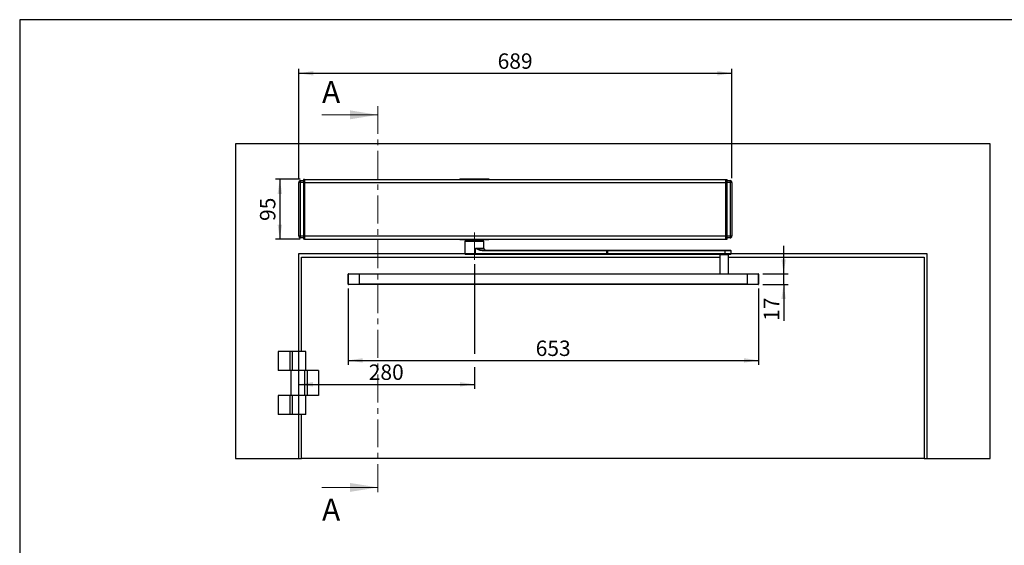
# Model space of a CAD drawing. Units: millimetres. Extents: x 70 to 2870, y 70 to 2009.
# Drawn here: x 70 to 1635, y 1174 to 2009 of the extents above; entities that cross this region are included whole.
import ezdxf

# ---------------------------------------------------------------- set-up
doc = ezdxf.new("R2010")
doc.units = ezdxf.units.MM
doc.header["$LTSCALE"] = 7
doc.linetypes.add('CENTER', pattern=[10.16, 6.35, -1.27, 1.27, -1.27])
doc.linetypes.add('CENTERX2', pattern=[20.32, 12.7, -2.54, 2.54, -2.54])
doc.layers.add('FORMAT', color=7, linetype='Continuous')
doc.styles.add('SLDTEXTSTYLE0', font='ARIAL.TTF', dxfattribs={"width": 0.948})
doc.dimstyles.new('SLDDIMSTYLE0', dxfattribs={"dimtxt": 24.5, "dimasz": 23.114, "dimexe": 0, "dimexo": 0.0625, "dimgap": 6.125, "dimtad": 1, "dimrnd": 1e-09, "dimzin": 12, "dimdsep": 46, "dimtxsty": 'SLDTEXTSTYLE0', "dimsah": 1, "dimcen": 0.09, "dimadec": 0, "dimazin": 3, "dimtfac": 1, "dimtofl": 0, "dimtmove": 0, "dimatfit": 3, "dimfxl": 1, "dimfrac": 2, "dimtolj": 1, "dimtzin": 12, "dimarcsym": 0})
doc.dimstyles.new('SLDDIMSTYLE1', dxfattribs={"dimtxt": 24.5, "dimasz": 23.114, "dimexe": 0, "dimexo": 0.0625, "dimgap": 6.125, "dimtad": 1, "dimrnd": 1e-09, "dimzin": 12, "dimdsep": 46, "dimtxsty": 'SLDTEXTSTYLE0', "dimsah": 1, "dimcen": 0.09, "dimadec": 0, "dimazin": 3, "dimtfac": 1, "dimtmove": 0, "dimatfit": 0, "dimfxl": 1, "dimfrac": 2, "dimtolj": 1, "dimtzin": 12, "dimarcsym": 0})

# ---------------------------------------------------------------- blocks, each defined once
blk = doc.blocks.new('_D')
at = {"layer": 'FORMAT'}
for p, q in [((792.8, 1620.4), (792.8, 1478.1)), ((792.8, 1457.1), (792.8, 1422.6)), ((512.8, 1429.6), (792.8, 1429.6))]:
    blk.add_line(p, q, dxfattribs=at)
for points in [[(512.8, 1429.6), (535.9, 1426.1), (535.9, 1433.2)], [(792.8, 1429.6), (769.7, 1433.2), (769.7, 1426.1)]]:
    blk.add_solid(points, dxfattribs=at)
at = {"layer": 'FORMAT', "insert": (624.7, 1461.2), "char_height": 24.5, "attachment_point": 1, "style": 'SLDTEXTSTYLE0'}
blk.add_mtext('280', dxfattribs=at)
blk = doc.blocks.new('_D_1')
at = {"layer": 'FORMAT'}
for p, q in [((591.8, 1581.9), (591.8, 1460.6)), ((1244.8, 1581.9), (1244.8, 1460.6)), ((591.8, 1467.6), (1244.8, 1467.6))]:
    blk.add_line(p, q, dxfattribs=at)
for points in [[(591.8, 1467.6), (614.9, 1464.1), (614.9, 1471.2)], [(1244.8, 1467.6), (1221.7, 1471.2), (1221.7, 1464.1)]]:
    blk.add_solid(points, dxfattribs=at)
at = {"layer": 'FORMAT', "insert": (890.2, 1499.2), "char_height": 24.5, "attachment_point": 1, "style": 'SLDTEXTSTYLE0'}
blk.add_mtext('653', dxfattribs=at)
blk = doc.blocks.new('_D_2')
at = {"layer": 'FORMAT'}
for p, q in [((515.8, 1755.4), (476.3, 1755.4)), ((483.3, 1755.4), (483.3, 1660.4)), ((515.8, 1660.4), (476.3, 1660.4))]:
    blk.add_line(p, q, dxfattribs=at)
for points in [[(483.3, 1755.4), (479.8, 1732.3), (486.9, 1732.3)], [(483.3, 1660.4), (486.9, 1683.5), (479.8, 1683.5)]]:
    blk.add_solid(points, dxfattribs=at)
at = {"layer": 'FORMAT', "insert": (451.7, 1689.2), "char_height": 24.5, "attachment_point": 1, "rotation": 90, "style": 'SLDTEXTSTYLE0'}
blk.add_mtext('95', dxfattribs=at)
blk = doc.blocks.new('_D_3')
at = {"layer": 'FORMAT'}
for p, q in [((513.3, 1757.4), (513.3, 1930.9)), ((1202.3, 1757.4), (1202.3, 1930.9)), ((513.3, 1923.9), (1202.3, 1923.9))]:
    blk.add_line(p, q, dxfattribs=at)
for points in [[(513.3, 1923.9), (536.4, 1920.3), (536.4, 1927.4)], [(1202.3, 1923.9), (1179.2, 1927.4), (1179.2, 1920.3)]]:
    blk.add_solid(points, dxfattribs=at)
at = {"layer": 'FORMAT', "insert": (829.7, 1955.5), "char_height": 24.5, "attachment_point": 1, "style": 'SLDTEXTSTYLE0'}
blk.add_mtext('689', dxfattribs=at)
blk = doc.blocks.new('_D_4')
at = {"layer": 'FORMAT'}
for p, q in [((1284.6, 1605.4), (1284.6, 1649.8)), ((1251.3, 1605.4), (1291.6, 1605.4)), ((1284.6, 1588.4), (1284.6, 1605.4)), ((1251.3, 1588.4), (1291.6, 1588.4)), ((1284.6, 1588.4), (1284.6, 1530.5))]:
    blk.add_line(p, q, dxfattribs=at)
for points in [[(1284.6, 1605.4), (1288.1, 1628.5), (1281, 1628.5)], [(1284.6, 1588.4), (1281, 1565.3), (1288.1, 1565.3)]]:
    blk.add_solid(points, dxfattribs=at)
at = {"layer": 'FORMAT', "insert": (1253, 1530.5), "char_height": 24.5, "attachment_point": 1, "rotation": 90, "style": 'SLDTEXTSTYLE0'}
blk.add_mtext('17', dxfattribs=at)

msp = doc.modelspace()

# ---------------------------------------------------------------- linework, layer by layer
at = {"color": 7, "linetype": 'CENTER', "lineweight": 18}
msp.add_line((639.277, 1871.874), (639.277, 1251.874), dxfattribs=at)
at = {"color": 7, "linetype": 'Continuous', "lineweight": 18}
for p, q in [((550.377, 1857.874), (639.277, 1857.874)), ((550.377, 1265.874), (639.277, 1265.874))]:
    msp.add_line(p, q, dxfattribs=at)
at = {"color": 7, "linetype": 'Continuous', "lineweight": 25}
for p, q in [((412.784, 1811.874), (412.784, 1311.874)), ((1612.784, 1811.874), (412.784, 1811.874)), ((1612.784, 1311.874), (1612.784, 1811.874)), ((522.784, 1755.374), (520.784, 1755.374)), ((520.784, 1755.374), (520.784, 1750.374)), ((522.784, 1755.374), (522.784, 1750.374)), ((522.784, 1755.374), (1192.784, 1755.374)), ((769.784, 1756.374), (769.784, 1755.374)), ((769.784, 1756.374), (815.784, 1756.374)), ((815.784, 1756.374), (815.784, 1755.374)), ((1192.784, 1755.374), (1194.784, 1755.374)), ((1192.784, 1750.374), (1192.784, 1755.374)), ((1194.784, 1750.374), (1194.784, 1755.374)), ((513.284, 1665.374), (513.284, 1750.374)), ((516.284, 1750.374), (513.284, 1750.374)), ((516.284, 1750.374), (516.284, 1753.374)), ((516.284, 1753.374), (520.784, 1753.374)), ((516.284, 1665.374), (516.284, 1750.374)), ((520.784, 1750.374), (516.284, 1750.374)), ((522.784, 1750.374), (520.784, 1750.374)), ((520.784, 1750.374), (520.784, 1665.374)), ((522.784, 1750.374), (522.784, 1665.374)), ((522.784, 1750.374), (1192.784, 1750.374)), ((1192.784, 1665.374), (1192.784, 1750.374)), ((1192.784, 1750.374), (1194.784, 1750.374)), ((1194.784, 1753.374), (1199.284, 1753.374)), ((1194.784, 1665.374), (1194.784, 1750.374)), ((1199.284, 1750.374), (1194.784, 1750.374)), ((1199.284, 1753.374), (1199.284, 1750.374)), ((1199.284, 1750.374), (1199.284, 1665.374)), ((1202.284, 1750.374), (1199.284, 1750.374)), ((1202.284, 1750.374), (1202.284, 1665.374)), ((513.284, 1665.374), (516.284, 1665.374)), ((516.284, 1665.374), (520.784, 1665.374)), ((516.284, 1662.374), (516.284, 1665.374)), ((520.784, 1662.374), (516.284, 1662.374)), ((520.784, 1665.374), (520.784, 1660.374)), ((522.784, 1665.374), (520.784, 1665.374)), ((522.784, 1660.374), (520.784, 1660.374)), ((522.784, 1665.374), (522.784, 1660.374)), ((522.784, 1665.374), (1192.784, 1665.374)), ((522.784, 1660.374), (1192.784, 1660.374)), ((769.784, 1660.374), (769.784, 1659.374)), ((773.011, 1659.374), (773.011, 1660.374)), ((777.784, 1660.374), (777.784, 1658.618)), ((807.784, 1658.618), (807.784, 1660.374)), ((812.558, 1660.374), (812.558, 1659.374)), ((815.784, 1659.374), (815.784, 1660.374)), ((1192.784, 1665.374), (1194.784, 1665.374)), ((1192.784, 1660.374), (1192.784, 1665.374)), ((1192.784, 1660.374), (1194.784, 1660.374)), ((1194.784, 1660.374), (1194.784, 1665.374)), ((1194.784, 1665.374), (1199.284, 1665.374)), ((1199.284, 1662.374), (1194.784, 1662.374)), ((1199.284, 1665.374), (1199.284, 1662.374)), ((1199.284, 1665.374), (1202.284, 1665.374)), ((773.011, 1659.374), (769.784, 1659.374)), ((777.784, 1659.374), (773.011, 1659.374)), ((777.784, 1658.618), (788.945, 1658.618)), ((777.984, 1656.874), (777.784, 1656.674)), ((777.784, 1656.674), (777.784, 1636.874)), ((794.537, 1656.674), (777.784, 1656.674)), ((794.514, 1656.874), (777.984, 1656.874)), ((783.411, 1656.885), (783.27, 1656.874)), ((783.561, 1658.618), (783.344, 1657.616)), ((783.611, 1658.618), (783.417, 1657.717)), ((783.417, 1657.717), (784.205, 1657.717)), ((784.382, 1658.618), (784.185, 1657.615)), ((784.669, 1658.618), (784.493, 1657.717)), ((784.493, 1657.717), (787.915, 1657.717)), ((787.915, 1657.717), (788.011, 1658.618)), ((788.051, 1657.705), (787.915, 1657.717)), ((788.153, 1657.717), (788.051, 1657.705)), ((788.248, 1658.618), (788.153, 1657.717)), ((788.153, 1657.717), (789.888, 1657.717)), ((788.945, 1658.618), (807.784, 1658.618)), ((789.888, 1657.717), (789.943, 1658.618)), ((790.481, 1658.618), (790.426, 1657.717)), ((790.426, 1657.717), (793.53, 1657.717)), ((793.53, 1657.717), (793.512, 1658.618)), ((793.677, 1657.705), (793.53, 1657.717)), ((793.83, 1657.717), (793.677, 1657.705)), ((793.812, 1658.618), (793.83, 1657.717)), ((793.83, 1657.717), (797.253, 1657.717)), ((807.584, 1656.874), (794.514, 1656.874)), ((807.784, 1656.674), (794.537, 1656.674)), ((794.537, 1636.874), (794.537, 1645.874)), ((794.537, 1645.874), (807.784, 1645.874)), ((797.253, 1657.717), (797.154, 1658.618)), ((797.642, 1658.618), (797.74, 1657.717)), ((797.74, 1657.717), (798.708, 1657.717)), ((798.708, 1657.717), (798.587, 1658.618)), ((798.78, 1657.705), (798.708, 1657.717)), ((798.774, 1658.618), (798.895, 1657.717)), ((798.895, 1657.717), (798.78, 1657.705)), ((798.895, 1657.717), (801.999, 1657.717)), ((801.999, 1657.717), (801.805, 1658.618)), ((802.214, 1657.663), (802.008, 1658.618)), ((807.784, 1656.674), (807.584, 1656.874)), ((812.558, 1659.374), (807.784, 1659.374)), ((807.784, 1645.874), (807.784, 1656.674)), ((815.784, 1659.374), (812.558, 1659.374)), ((777.784, 1636.874), (512.784, 1636.874)), ((512.784, 1636.874), (512.784, 1481.874)), ((517.784, 1481.874), (517.784, 1631.874)), ((517.784, 1631.874), (1183.043, 1631.874)), ((777.784, 1636.874), (778.784, 1635.874)), ((794.537, 1636.874), (777.784, 1636.874)), ((794.42, 1635.874), (778.784, 1635.874)), ((794.42, 1635.874), (794.537, 1636.874)), ((1003.449, 1635.874), (794.42, 1635.874)), ((1003.566, 1636.874), (794.537, 1636.874)), ((805.774, 1641.874), (805.657, 1642.874)), ((805.657, 1642.874), (1003.449, 1642.874)), ((1003.566, 1641.874), (805.774, 1641.874)), ((1003.566, 1641.874), (1003.449, 1642.874)), ((1003.449, 1642.874), (1004.477, 1642.874)), ((1003.566, 1636.874), (1003.449, 1635.874)), ((1004.477, 1635.874), (1003.449, 1635.874)), ((1003.566, 1636.874), (1003.566, 1641.874)), ((1004.615, 1641.874), (1003.566, 1641.874)), ((1003.566, 1636.874), (1004.615, 1636.874)), ((1004.477, 1642.874), (1004.615, 1641.874)), ((1004.477, 1642.874), (1191.421, 1642.874)), ((1004.477, 1635.874), (1004.615, 1636.874)), ((1191.421, 1635.874), (1004.477, 1635.874)), ((1004.615, 1641.874), (1004.615, 1636.874)), ((1191.559, 1641.874), (1004.615, 1641.874)), ((1191.559, 1636.874), (1004.615, 1636.874)), ((1183.043, 1635.374), (1183.043, 1605.374)), ((1197.043, 1635.374), (1183.043, 1635.374)), ((1185.043, 1635.874), (1185.043, 1635.374)), ((1191.559, 1641.874), (1191.421, 1642.874)), ((1191.421, 1642.874), (1200.043, 1642.874)), ((1191.421, 1635.874), (1191.559, 1636.874)), ((1200.043, 1635.874), (1191.421, 1635.874)), ((1191.559, 1636.874), (1191.559, 1641.874)), ((1201.043, 1641.874), (1191.559, 1641.874)), ((1201.043, 1636.874), (1191.559, 1636.874)), ((1195.043, 1635.374), (1195.043, 1635.874)), ((1197.043, 1605.374), (1197.043, 1635.374)), ((1197.043, 1631.874), (1507.784, 1631.874)), ((1201.043, 1641.874), (1200.043, 1642.874)), ((1200.043, 1635.874), (1201.043, 1636.874)), ((1201.043, 1636.874), (1201.043, 1641.874)), ((1512.784, 1636.874), (1201.043, 1636.874)), ((1507.784, 1631.874), (1507.784, 1311.874)), ((1512.784, 1311.874), (1512.784, 1636.874)), ((592.284, 1604.874), (591.784, 1604.874)), ((591.784, 1588.874), (591.784, 1604.874)), ((592.284, 1604.874), (592.284, 1605.374)), ((592.284, 1605.374), (609.784, 1605.374)), ((592.284, 1588.874), (592.284, 1604.874)), ((609.784, 1604.874), (592.284, 1604.874)), ((609.784, 1604.874), (609.784, 1605.374)), ((609.784, 1605.374), (1226.784, 1605.374)), ((610.284, 1604.874), (609.784, 1604.874)), ((609.784, 1588.874), (609.784, 1604.874)), ((610.284, 1588.874), (610.284, 1604.874)), ((1226.284, 1604.874), (610.284, 1604.874)), ((1226.284, 1604.874), (1226.284, 1588.874)), ((1226.784, 1604.874), (1226.284, 1604.874)), ((1226.784, 1605.374), (1226.784, 1604.874)), ((1226.784, 1605.374), (1244.284, 1605.374)), ((1226.784, 1604.874), (1226.784, 1588.874)), ((1244.284, 1604.874), (1226.784, 1604.874)), ((1244.284, 1605.374), (1244.284, 1604.874)), ((1244.284, 1604.874), (1244.284, 1588.874)), ((1244.784, 1604.874), (1244.284, 1604.874)), ((1244.784, 1604.874), (1244.784, 1588.874)), ((591.784, 1588.874), (592.284, 1588.874)), ((592.284, 1588.874), (609.784, 1588.874)), ((592.284, 1588.874), (592.284, 1588.374)), ((609.784, 1588.374), (592.284, 1588.374)), ((609.784, 1588.874), (610.284, 1588.874)), ((609.784, 1588.374), (609.784, 1588.874)), ((1226.784, 1588.374), (609.784, 1588.374)), ((1226.284, 1588.874), (610.284, 1588.874)), ((1226.284, 1588.874), (1226.784, 1588.874)), ((1226.784, 1588.874), (1244.284, 1588.874)), ((1226.784, 1588.874), (1226.784, 1588.374)), ((1244.284, 1588.374), (1226.784, 1588.374)), ((1244.284, 1588.874), (1244.784, 1588.874)), ((1244.284, 1588.874), (1244.284, 1588.374)), ((480.784, 1481.874), (480.784, 1451.874)), ((499.034, 1481.874), (480.784, 1481.874)), ((499.034, 1481.874), (499.034, 1451.874)), ((502.8, 1481.874), (499.034, 1481.874)), ((502.8, 1481.874), (502.8, 1451.874)), ((524.814, 1481.874), (502.8, 1481.874)), ((524.814, 1451.874), (524.814, 1481.874)), ((499.034, 1451.874), (480.784, 1451.874)), ((502.8, 1451.874), (499.034, 1451.874)), ((500.784, 1451.874), (500.784, 1411.874)), ((522.776, 1451.874), (502.8, 1451.874)), ((522.489, 1451.874), (522.489, 1411.874)), ((526.532, 1451.874), (522.776, 1451.874)), ((526.532, 1451.874), (526.532, 1411.874)), ((544.784, 1451.874), (526.532, 1451.874)), ((544.784, 1451.874), (544.784, 1411.874)), ((480.784, 1411.874), (480.784, 1381.874)), ((499.034, 1411.874), (480.784, 1411.874)), ((499.034, 1411.874), (499.034, 1381.874)), ((502.8, 1411.874), (499.034, 1411.874)), ((502.8, 1411.874), (502.8, 1381.874)), ((522.776, 1411.874), (502.8, 1411.874)), ((526.532, 1411.874), (522.776, 1411.874)), ((524.814, 1381.874), (524.814, 1411.874)), ((544.784, 1411.874), (526.532, 1411.874)), ((499.034, 1381.874), (480.784, 1381.874)), ((502.8, 1381.874), (499.034, 1381.874)), ((524.814, 1381.874), (502.8, 1381.874)), ((512.784, 1381.874), (512.784, 1311.874)), ((517.784, 1311.874), (517.784, 1381.874)), ((412.784, 1311.874), (512.784, 1311.874)), ((512.784, 1311.874), (517.784, 1311.874)), ((1507.784, 1311.874), (517.784, 1311.874)), ((1507.784, 1311.874), (1512.784, 1311.874)), ((1512.784, 1311.874), (1612.784, 1311.874))]:
    msp.add_line(p, q, dxfattribs=at)
at = {"color": 7, "linetype": 'Continuous', "lineweight": 25, "flags": 128}
for points in [[(783.357, 1657.664), (783.36, 1657.673), (783.417, 1657.717)], [(784.199, 1657.682), (784.089, 1657.383), (783.904, 1657.147), (783.793, 1657.056), (783.679, 1656.987), (783.573, 1656.938), (783.484, 1656.907), (783.423, 1656.888), (783.399, 1656.879), (783.419, 1656.875), (783.492, 1656.874), (783.578, 1656.874)], [(784.221, 1657.717), (784.199, 1657.673), (784.212, 1657.66), (784.244, 1657.655), (784.291, 1657.66), (784.346, 1657.672), (784.414, 1657.691), (784.493, 1657.717)], [(784.225, 1656.874), (784.272, 1656.889), (784.319, 1656.936), (784.362, 1657.011), (784.401, 1657.113), (784.435, 1657.24), (784.462, 1657.385), (784.482, 1657.546), (784.493, 1657.717)], [(787.411, 1656.874), (787.683, 1656.936), (787.917, 1657.113)], [(787.705, 1657.113), (787.564, 1656.936), (787.411, 1656.874)], [(787.915, 1657.717), (787.825, 1657.385), (787.705, 1657.113)], [(787.917, 1657.113), (788.082, 1657.385), (788.153, 1657.717)], [(790.908, 1656.874), (790.822, 1656.889), (790.739, 1656.936), (790.661, 1657.011), (790.591, 1657.113), (790.531, 1657.24), (790.482, 1657.385), (790.447, 1657.546), (790.426, 1657.717)], [(793.53, 1657.717), (793.533, 1657.385), (793.588, 1657.113)], [(793.588, 1657.113), (793.683, 1656.936), (793.798, 1656.874)], [(793.798, 1656.874), (793.833, 1656.936), (793.856, 1657.113)], [(793.856, 1657.113), (793.858, 1657.385), (793.83, 1657.717)], [(805.657, 1642.874), (803.851, 1643.01), (802, 1643.37), (800.1, 1643.895), (798.792, 1644.32), (797.324, 1644.836), (796.986, 1644.959), (796.642, 1645.086), (796.291, 1645.216), (795.933, 1645.349), (794.903, 1645.737), (794.637, 1645.837), (794.567, 1645.863), (794.547, 1645.871), (794.541, 1645.873), (794.537, 1645.874)], [(805.774, 1641.874), (803.789, 1642.053), (801.816, 1642.532), (799.867, 1643.236), (799.028, 1643.596), (798.125, 1644.015), (797.16, 1644.49), (795.843, 1645.174), (795.605, 1645.301), (795.387, 1645.417), (795.19, 1645.524), (794.714, 1645.78), (794.589, 1645.847), (794.554, 1645.866), (794.543, 1645.871), (794.537, 1645.874)], [(797.253, 1657.717), (797.241, 1657.546), (797.221, 1657.385), (797.194, 1657.24), (797.16, 1657.113), (797.121, 1657.011), (797.078, 1656.936), (797.032, 1656.889), (796.984, 1656.874)], [(798.708, 1657.717), (798.802, 1657.385), (799, 1657.113)], [(799.167, 1657.113), (799.005, 1657.385), (798.895, 1657.717)], [(799, 1657.113), (799.275, 1656.936), (799.591, 1656.874)], [(799.591, 1656.874), (799.369, 1656.936), (799.167, 1657.113)], [(801.999, 1657.717), (802.02, 1657.546), (802.055, 1657.385), (802.104, 1657.24), (802.164, 1657.113), (802.234, 1657.011), (802.312, 1656.936), (802.395, 1656.889), (802.481, 1656.874)], [(801.999, 1657.717), (802.071, 1657.69), (802.13, 1657.671), (802.173, 1657.659), (802.201, 1657.655), (802.213, 1657.659), (802.21, 1657.671), (802.189, 1657.69), (802.151, 1657.717)], [(803.015, 1656.874), (803.054, 1656.874), (803.08, 1656.875), (803.079, 1656.875)]]:
    msp.add_lwpolyline(points, dxfattribs=at)
at = {"color": 7, "linetype": 'Continuous', "lineweight": 25}
for centre, radius, start, end in [((516.284, 1750.374), 3, 90, 180), ((1199.284, 1750.374), 3, 0, 90), ((516.284, 1665.374), 3, 180, 270), ((1199.284, 1665.374), 3, 270, 0), ((782.389, 1657.86), 0.986, 269.544089, 348.499997), ((782.501, 1657.791), 0.919, 273.373747, 355.382708), ((787.227, 1658.013), 1.019, 297.994355, 313.216718), ((787.459, 1657.213), 0.469, 347.725264, 7.013291), ((786.707, 1657.862), 1.353, 334.10479, 353.350638), ((788.972, 1657.791), 0.919, 273.373747, 355.382708), ((790.157, 1658.251), 0.598, 243.277285, 296.722716), ((792.29, 1658.165), 1.671, 320.989228, 327.624311), ((800.034, 1657.837), 6.358, 181.186193, 185.106872), ((794.559, 1657.965), 1.104, 218.980367, 230.471253), ((797.496, 1658.132), 0.481, 239.525891, 300.47411), ((798.706, 1657.848), 0.974, 187.714335, 269.103389), ((799.913, 1657.877), 1.146, 188.63385, 211.938657), ((799.293, 1657.315), 0.355, 187.15919, 214.508245), ((799.582, 1657.956), 0.939, 226.887151, 243.805808), ((803.206, 1657.885), 1.016, 192.614179, 261.832625), ((810.784, 1645.874), 3, 180, 270), ((592.284, 1604.874), 0.5, 90, 180), ((609.784, 1604.874), 0.5, 0, 90), ((1226.784, 1604.874), 0.5, 90, 180), ((1244.284, 1604.874), 0.5, 0, 90), ((592.284, 1588.874), 0.5, 180, 270), ((609.784, 1588.874), 0.5, 270, 0), ((1226.784, 1588.874), 0.5, 180, 270), ((1244.284, 1588.874), 0.5, 270, 0)]:
    msp.add_arc(centre, radius, start, end, dxfattribs=at)
at = {"color": 7, "linetype": 'Continuous', "lineweight": 18}
for points in [[(639.277, 1857.874), (594.827, 1864.986), (594.827, 1850.762)], [(639.277, 1265.874), (594.827, 1272.986), (594.827, 1258.762)]]:
    msp.add_solid(points, dxfattribs=at)
at = {"layer": 'FORMAT'}
for p, q in [((2869.607, 2009), (69.607, 2009)), ((69.607, 2009), (69.607, 70))]:
    msp.add_line(p, q, dxfattribs=at)
at = {"layer": 'FORMAT', "linetype": 'CENTERX2', "lineweight": 18}
msp.add_line((792.784, 1627.374), (792.784, 1670.674), dxfattribs=at)
at = {"layer": 'FORMAT', "lineweight": 25}
msp.add_line((512.784, 1485.893), (512.784, 1379.826), dxfattribs=at)

# ---------------------------------------------------------------- texts
at = {"color": 7, "linetype": 'Continuous', "char_height": 35, "attachment_point": 1, "style": 'SLDTEXTSTYLE0'}
for insert in [(550.377, 1911.563), (550.377, 1247.996)]:
    msp.add_mtext('A', dxfattribs=dict(at, insert=insert))

# ---------------------------------------------------------------- dimensions: what is measured, and where the dimension line sits
at = {"layer": 'FORMAT'}
for base, p1, p2, picture, middle in [((1202.284, 1923.874), (513.284, 1750.374), (1202.284, 1750.374), '_D_3', (857.784, 1923.874)), ((792.784, 1429.616), (512.784, 1379.826), (792.784, 1627.374), '_D', (652.784, 1429.616)), ((1244.784, 1467.622), (591.784, 1588.874), (1244.784, 1588.874), '_D_1', (918.284, 1467.622))]:
    dim = msp.add_linear_dim(base=base, p1=p1, p2=p2, dimstyle='SLDDIMSTYLE0', dxfattribs=at)
    dim.commit()
    dim.dimension.update_dxf_attribs({"geometry": picture, "text_midpoint": middle, "dimtype": 160})
for base, p1, p2, dimstyle, picture, middle in [((483.317, 1660.374), (522.784, 1755.374), (522.784, 1660.374), 'SLDDIMSTYLE0', '_D_2', (483.317, 1707.874)), ((1284.593, 1605.374), (1244.284, 1588.374), (1244.284, 1605.374), 'SLDDIMSTYLE1', '_D_4', (1284.593, 1549.256))]:
    dim = msp.add_linear_dim(base=base, p1=p1, p2=p2, angle=90, dimstyle=dimstyle, dxfattribs=at)
    dim.commit()
    dim.dimension.update_dxf_attribs({"geometry": picture, "text_midpoint": middle, "dimtype": 160})

doc.saveas('drawing.dxf')
